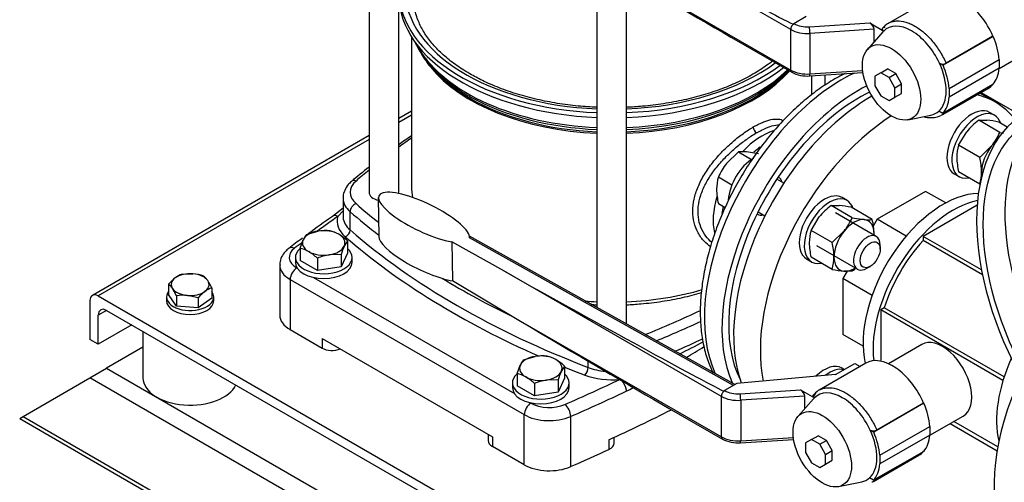
# Model space of a CAD drawing. Units: millimetres. Extents: x 100 to 4113, y 100 to 2870.
# Drawn here: x 2712 to 3129, y 1300 to 1496 of the extents above; entities that cross this region are included whole.
import ezdxf

# ---------------------------------------------------------------- set-up
doc = ezdxf.new("R2010")
doc.units = ezdxf.units.MM
for name, color, linetype in [('11009_BASE_RUNNE', 7, 'Continuous'), ('11017_BASEPLATE', 7, 'Continuous'), ('15SV04R040T_A_DD', 7, 'Continuous'), ('22001_40X35_AV_M', 7, 'Continuous'), ('Default', 7, 'Continuous'), ('DN80_PRESSED_WEL', 7, 'Continuous'), ('HANDLE_50MM', 7, 'Continuous'), ('M10_PLAIN_WASHER', 7, 'Continuous'), ('M10_X_30_LG_HEX_', 7, 'Continuous'), ('M12_PLAIN_WASHER', 7, 'Continuous'), ('M12_X_50_LG_HEX_', 7, 'Continuous'), ('M16_FULL_HEX_NUT', 7, 'Continuous'), ('M16_PLAIN_WASHER', 7, 'Continuous'), ('M16_X_70_LG_HEX_', 7, 'Continuous'), ('ROLLY_DN50', 7, 'Continuous')]:
    doc.layers.add(name, color=color, linetype=linetype)

# ---------------------------------------------------------------- blocks, each defined once
blk = doc.blocks.new('SE3')
at = {"layer": '11009_BASE_RUNNE', "color": 7, "linetype": 'Continuous'}
for p, q in [((2763.84, 1357.15), (2748.48, 1348.28)), ((2741.41, 1344.2), (2748.48, 1348.28)), ((2748.48, 1348.28), (3278.81, 1042.1)), ((2713.13, 1327.87), (2741.41, 1344.2)), ((3278.81, 1033.93), (2741.41, 1344.2)), ((2711.66, 1327.02), (2713.13, 1327.87)), ((2711.66, 1327.02), (3310.63, 981.21)), ((2713.13, 1327.87), (3307.1, 984.94))]:
    blk.add_line(p, q, dxfattribs=at)
at = {"layer": '11017_BASEPLATE', "color": 7, "linetype": 'Continuous'}
for p, q in [((2877.63, 1457.2), (2872.17, 1454.04)), ((2877.63, 1455.51), (2872.17, 1452.35)), ((2859.6, 1446.78), (2742.45, 1379.15)), ((2859.6, 1445.09), (2744.95, 1378.9)), ((2741.41, 1376.86), (2741.41, 1360.53)), ((2744.95, 1378.9), (3139.16, 1151.3)), ((2748.48, 1372.78), (2744.95, 1370.74)), ((2748.48, 1372.78), (3139.16, 1147.22)), ((2744.95, 1358.49), (2744.95, 1370.74)), ((2759.09, 1366.65), (2744.95, 1358.49)), ((2744.95, 1358.49), (2741.41, 1360.53))]:
    blk.add_line(p, q, dxfattribs=at)
for centre in [(2744.95, 1374.82), (2748.48, 1368.69)]:
    blk.add_ellipse(centre, major_axis=(2.5, -4.33), ratio=0.57735, start_param=2.356194, end_param=3.926991, dxfattribs=at)
at = {"layer": '15SV04R040T_A_DD', "color": 7, "linetype": 'Continuous'}
for p, q in [((2859.6, 1662.73), (2859.6, 1422.79)), ((2956.1, 1521.81), (2956.1, 1373.98)), ((2968.67, 1367.07), (2968.67, 1514.36)), ((2872.17, 1422.79), (2872.17, 1505.03)), ((2877.63, 1488.57), (2877.63, 1425.24)), ((2883.72, 1478.7), (2884.77, 1477.35)), ((3047.13, 1464.1), (3047.13, 1472.13)), ((3052.6, 1472.49), (3052.6, 1468.04)), ((3118.88, 1465.11), (3135.75, 1455.37)), ((3033.05, 1429.12), (3032.9, 1429.21)), ((2848.6, 1420.34), (2848.6, 1412.58)), ((2848.6, 1416.11), (2844.08, 1412.58)), ((2848.6, 1415.01), (2846.41, 1412.6)), ((2851.6, 1406.83), (2851.6, 1414.59)), ((3023.9, 1413.62), (3024.05, 1413.53)), ((2821.8, 1392.01), (2821.8, 1370.78)), ((2829.02, 1390.78), (2829.24, 1390.66)), ((2826.19, 1385.88), (2826.19, 1364.65)), ((2826.19, 1385.88), (2925.33, 1328.64)), ((2836.02, 1386.74), (2921.16, 1337.58)), ((2826.19, 1364.65), (2839.7, 1356.85)), ((2839.7, 1360.94), (2911.82, 1319.3)), ((2839.7, 1360.94), (2839.7, 1356.85)), ((2952.43, 1348.62), (2952.43, 1351.29)), ((2927.94, 1333.67), (2928.16, 1333.54)), ((2925.33, 1307.41), (2925.33, 1328.64)), ((2944.99, 1327.86), (2944.99, 1306.63)), ((2910.07, 1320.31), (2910.07, 1317.66)), ((2911.82, 1319.3), (2911.82, 1315.21)), ((2961.21, 1318), (2961.21, 1313.91)), ((2963.47, 1316.62), (2963.47, 1319.04)), ((2925.33, 1307.41), (2911.82, 1315.21))]:
    blk.add_line(p, q, dxfattribs=at)
for centre, radius, start, end in [((3025.43, 1450.61), 3.13, 183.1019, 236.9154), ((3068.94, 1168.48), 337.7, 124.4976, 125.6328), ((3068.94, 1168.48), 337.7, 128.3098, 129.941), ((3205.18, 901.08), 626.12, 125.21742, 126.38162), ((3205.18, 901.08), 626.12, 126.65494, 127.31788), ((2798.56, 1743.4), 434.05, 296.3215, 297.8265), ((2712.3, 1824.67), 549.46, 300.8305, 301.7498), ((2933.79, 1409.8), 79.26, 295.9505, 298.4019)]:
    blk.add_arc(centre, radius, start, end, dxfattribs=at)
for centre, major_axis, ratio, start_param, end_param in [((2962.38, 1508.52), (-90.25, 0), 0.57735, 0.007098, 1.5011), ((2962.38, 1506.48), (-90.25, 0), 0.57735, 0.007098, 1.5011), ((2962.38, 1508.52), (-87.5, 0), 0.57735, 0, 1.498906), ((2962.38, 1499.01), (-86.17, 0), 0.57735, 0.250693, 0.785398), ((2962.38, 1500.03), (-86.5, 0), 0.57735, 0.282074, 0.333183), ((2962.38, 1500.03), (-86.5, 0), 0.57735, 0.333183, 1.498073), ((2962.38, 1496.57), (84.75, 0), 0.57735, 3.459813, 3.577793), ((2962.38, 1497.38), (85.02, 0), 0.57735, 3.562127, 3.901291), ((2962.38, 1508.52), (-87.5, 0), 0.57735, 1.642687, 2.484352), ((2962.38, 1508.52), (90.25, 0), 0.57735, 4.782085, 5.622052), ((2962.38, 1496.57), (84.75, 0), 0.57735, 3.577793, 4.638162), ((2962.38, 1506.48), (90.25, 0), 0.57735, 4.782085, 5.650046), ((2962.38, 1500.03), (-86.5, 0), 0.57735, 1.643519, 2.608469), ((2962.38, 1499.01), (-86.17, 0), 0.57735, 1.643803, 2.624493), ((2962.38, 1497.38), (85.02, 0), 0.57735, 4.786382, 5.794147), ((2962.38, 1496.57), (84.75, 0), 0.57735, 4.786616, 5.807482), ((3059.96, 1403.19), (41.25, 71.45), 0.57735, 0.695896, 2.755832), ((3067.39, 1398.9), (-41.25, -71.45), 0.57735, 3.875885, 5.893692), ((2962.38, 1497.38), (85.02, 0), 0.57735, 3.901291, 3.926991), ((2962.38, 1499.01), (-86.17, 0), 0.57735, 0.785398, 0.810579), ((3067.39, 1398.9), (-39.25, -67.98), 0.57735, 3.850863, 5.924225), ((2962.38, 1497.38), (85.02, 0), 0.57735, 3.926991, 4.638396), ((2962.38, 1499.01), (-86.17, 0), 0.57735, 0.810579, 1.49779), ((3026.02, 1422.79), (14.62, 25.33), 0.57735, 0.554075, 1.184994), ((3151.53, 1313.58), (-357, 0), 0.57735, -0.696285, -0.672064), ((3027.79, 1421.77), (-13.37, -23.17), 0.57735, 4.059579, 4.207313), ((3151.53, 1313.58), (-357, 0), 0.57735, -0.613309, -0.586049), ((2866.6, 1422.79), (15, 0), 0.57735, 2.555544, 3.727641), ((2854.1, 1425.13), (1.97, -2.26), 0.68025, 2.23455, 3.141182), ((3028.55, 1421.33), (-4.5, -7.79), 0.57735, 2.66571, 3.141593), ((2865.88, 1422.79), (-6.28, 0), 0.57735, 0, 1.190555), ((2865.88, 1422.79), (-6.28, 0), 0.57735, 3.00314, 3.141593), ((2962.38, 1425.24), (-84.75, 0), 0.57735, 0, 0.094724), ((2866.6, 1420.34), (18, 0), 0.57735, 3.157281, 3.727641), ((2854.1, 1415.55), (1.97, 2.26), 0.68025, 0.907009, 2.477822), ((3151.53, 1531.99), (-357, 0), 0.57735, 0.586049, 0.632852), ((3026.02, 1422.79), (14.62, 25.33), 0.57735, 1.964876, 2.589176), ((3151.53, 1529.54), (-360, 0), 0.57735, 0.586049, 0.644446), ((3027.79, 1421.77), (-13.37, -23.17), 0.57735, -1.046798, -0.918712), ((3028.55, 1421.33), (-4.5, -7.79), 0.57735, 0, 0.475882), ((3462.66, 1121.7), (-796, 0), 0.57735, -0.68538, -0.667957), ((2846.41, 1409.33), (2.31, -3.27), 0.632114, 2.30092, 3.14121), ((2866.6, 1410.54), (20.5, 0), 0.57735, 2.96686, 3.727641), ((2866.6, 1412.58), (18, 0), 0.57735, 3.141593, 3.185366), ((2866.6, 1412.58), (18, 0), 0.57735, 3.185366, 3.727641), ((2849.52, 1406.03), (-1.64, -1.89), 0.68025, 0.907026, 2.477822), ((3151.53, 1521.79), (-360, 0), 0.57735, 0.586049, 0.984748), ((3462.66, 1121.7), (-796, 0), 0.57735, -0.654568, -0.648024), ((3151.53, 1519.75), (-362.5, 0), 0.57735, 0.586049, 0.919077), ((2836.8, 1395.27), (11, 0), 0.57735, 2.493569, 3.926991), ((2828.03, 1395.84), (2.43, -3.18), 0.650975, 2.277392, 3.141192), ((2836.8, 1392.01), (15, 0), 0.57735, 3.149989, 3.926991), ((2829.02, 1387.52), (2, 3.46), 0.57735, 0.785398, 2.356194), ((3151.53, 1529.54), (-360, 0), 0.57735, 0.759926, 0.875345), ((2962.38, 1425.24), (-84.75, 0), 0.57735, 1.645024, 2.040378), ((2962.38, 1425.24), (-84.75, 0), 0.57735, 1.438018, 1.496569), ((2773.23, 1531.99), (357, 0), 0.57735, -0.964975, -0.882424), ((2836.8, 1370.78), (15, 0), 0.57735, 3.141593, 3.926991), ((2773.23, 1529.54), (360, 0), 0.57735, -0.954702, -0.888646), ((2962.38, 1367.07), (-6.29, 0), 0.57735, 3.108527, 3.141593), ((2773.23, 1521.79), (360, 0), 0.57735, -0.92749, -0.88595), ((2843.94, 1359.3), (-6, 0), 0.57735, 0.785398, 2.188746), ((3151.53, 1519.75), (-362.5, 0), 0.57735, 0.955737, 0.984748), ((2951.04, 1347.42), (-0.89, -2.33), 0.451582, 0.703758, 2.274554), ((2962.38, 1357.28), (-18, 0), 0.57735, 0.984748, 1.422951), ((2462.1, 1699.38), (796, 0), 0.57735, -0.922773, -0.885416), ((2962.38, 1355.24), (-20.5, 0), 0.57735, 0.984748, 1.745529), ((2462.1, 1696.11), (800, 0), 0.57735, -0.922773, -0.885416), ((2928.16, 1330.28), (2, 3.46), 0.57735, 0.785387, 2.356194), ((2935.94, 1338.03), (-11, 0), 0.57735, 0.785398, 2.21882), ((2942.58, 1329.7), (-1.6, 3.67), 0.492847, 3.986858, 5.55766), ((2462.1, 1678.96), (800, 0), 0.57735, -0.897091, -0.854001), ((2935.94, 1334.77), (-15, 0), 0.57735, 0.785398, 2.21882), ((2916.07, 1317.66), (6, 0), 0.57735, 3.141593, 3.926991), ((2462.1, 1674.88), (800, 0), 0.57735, -0.922773, -0.897091), ((2957.47, 1316.62), (-6, 0), 0.57735, 2.244501, 3.141593), ((2935.94, 1313.54), (15, 0), 0.57735, 3.926991, 5.360413)]:
    blk.add_ellipse(centre, major_axis=major_axis, ratio=ratio, start_param=start_param, end_param=end_param, dxfattribs=at)
for points, knots in [([(2902.26, 1472.97), (2901.07, 1473.68), (2898.14, 1475.44), (2893.35, 1478.88), (2888.65, 1483.13), (2884.76, 1487.63), (2881.75, 1492.31), (2879.7, 1497.07), (2878.63, 1501.02), (2878.58, 1503.13), (2878.56, 1503.8)], [0, 0, 0, 0, 0.075451, 0.219294, 0.363106, 0.507054, 0.651529, 0.797128, 0.944558, 1, 1, 1, 1]), ([(3030.51, 1478.33), (3029.96, 1477.9), (3027.6, 1476.13), (3023.04, 1473.15), (3016.41, 1469.66), (3009.14, 1466.58), (3001.32, 1463.96), (2993.03, 1461.83), (2984.37, 1460.21), (2976.21, 1459.22), (2970.94, 1458.87), (2968.67, 1458.78)], [0.2770545, 0.2770545, 0.2770545, 0.2770545, 0.2910499, 0.3358195, 0.3805644, 0.4253212, 0.4701158, 0.5149553, 0.5598365, 0.6047513, 0.6383215, 0.6383215, 0.6383215, 0.6383215]), ([(2956.09, 1458.78), (2953.45, 1458.89), (2947.81, 1459.28), (2939.3, 1460.38), (2930.68, 1462.06), (2922.43, 1464.27), (2914.71, 1466.93), (2907.82, 1469.92), (2904.17, 1471.91), (2902.26, 1472.97)], [0.7004382, 0.7004382, 0.7004382, 0.7004382, 0.739587, 0.7845188, 0.8294213, 0.8742827, 0.9190917, 0.9638398, 1, 1, 1, 1]), ([(3061.23, 1473.13), (3059.77, 1472.41), (3056.12, 1470.45), (3050.31, 1466.71), (3043.9, 1461.74), (3037.69, 1456.06), (3031.76, 1449.77), (3026.16, 1442.93), (3020.96, 1435.63), (3016.22, 1427.96), (3011.99, 1419.99), (3008.32, 1411.83), (3005.26, 1403.56), (3002.84, 1395.28), (3001.1, 1387.08), (3000.06, 1379.04), (2999.75, 1371.27), (3000.18, 1363.85), (3001.38, 1356.86), (3003.14, 1351.06), (3004.61, 1347.7), (3005.28, 1346.37)], [0.2283781, 0.2283781, 0.2283781, 0.2283781, 0.2519493, 0.2875518, 0.3231522, 0.3587065, 0.3942049, 0.4296533, 0.4650651, 0.5004571, 0.5358477, 0.5712527, 0.6066885, 0.6421749, 0.6777307, 0.7133716, 0.7491058, 0.7849251, 0.8207792, 0.8565388, 0.8814042, 0.8814042, 0.8814042, 0.8814042]), ([(3022.31, 1450.45), (3022.65, 1450.64), (3023.33, 1451.02), (3024.32, 1451.54), (3025.29, 1452), (3026.56, 1452.57), (3028.1, 1453.14), (3030.45, 1453.77), (3032.88, 1453.94), (3034.46, 1453.51), (3035.1, 1453.2)], [0, 0, 0, 0, 0.0147934, 0.0295445, 0.0442876, 0.0590576, 0.0893737, 0.1197818, 0.1822155, 0.2345153, 0.2345153, 0.2345153, 0.2345153]), ([(3023.72, 1448), (3024.45, 1448.42), (3026.46, 1449.5), (3029.52, 1450.78), (3031.9, 1451.3), (3033.1, 1451.35), (3033.37, 1451.35)], [0, 0, 0, 0, 0.0333379, 0.0930743, 0.1542649, 0.1723066, 0.1723066, 0.1723066, 0.1723066]), ([(3004.22, 1399.76), (3003.29, 1400.4), (3001.26, 1402.12), (2998.77, 1405.53), (2997.08, 1409.92), (2996.51, 1414.74), (2997.08, 1419.85), (2998.77, 1425.13), (3001.5, 1430.41), (3005.08, 1435.51), (3008.57, 1439.45), (3011.51, 1442.32), (3013.72, 1444.3), (3015.94, 1446.12), (3018.11, 1447.75), (3020.25, 1449.22), (3021.62, 1450.04), (3022.31, 1450.45)], [0.2625602, 0.2625602, 0.2625602, 0.2625602, 0.3109906, 0.3753208, 0.4383103, 0.5000214, 0.56173, 0.6247168, 0.6890641, 0.7539446, 0.8182162, 0.8495079, 0.8805838, 0.9109111, 0.9411461, 0.9705522, 1, 1, 1, 1]), ([(3004.78, 1401.56), (3003.85, 1402.34), (3002.02, 1404.27), (2999.99, 1407.87), (2998.89, 1412.15), (2998.87, 1416.76), (2999.93, 1421.58), (3002.04, 1426.48), (3005.07, 1431.31), (3008.8, 1435.88), (3012.93, 1440.03), (3017.2, 1443.64), (3020.82, 1446.24), (3022.95, 1447.55), (3023.72, 1448)], [0.290836, 0.290836, 0.290836, 0.290836, 0.3449014, 0.4076302, 0.4687504, 0.5291354, 0.5902084, 0.6528833, 0.7167365, 0.7808598, 0.8440056, 0.9050949, 0.964733, 1, 1, 1, 1]), ([(2852.14, 1427.39), (2851.63, 1426.92), (2850.52, 1425.86), (2849.2, 1423.71), (2848.52, 1421.56), (2848.67, 1420.45), (2848.71, 1420.12)], [0, 0, 0, 0, 0.216798, 0.561306, 0.891032, 1, 1, 1, 1]), ([(2825.6, 1399.02), (2825.05, 1398.57), (2823.91, 1397.6), (2822.51, 1395.55), (2821.75, 1393.41), (2821.87, 1392.27), (2821.92, 1391.9)], [0, 0, 0, 0, 0.225247, 0.559128, 0.876746, 1, 1, 1, 1]), ([(2968.67, 1375.18), (2970.7, 1375.26), (2975.75, 1375.59), (2983.72, 1376.54), (2992.31, 1378.14), (2997.76, 1379.54), (3000.35, 1380.31)], [0.4137957, 0.4137957, 0.4137957, 0.4137957, 0.4488029, 0.5013731, 0.5539679, 0.6039361, 0.6039361, 0.6039361, 0.6039361])]:
    blk.add_open_spline(points, degree=3, knots=knots, dxfattribs=at)
blk.add_open_spline([(2953.6, 1375.31), (2954.43, 1375.25), (2955.26, 1375.21), (2956.1, 1375.17)], degree=3, dxfattribs=at)
blk.add_rational_spline([(2965.95, 1343.59), (2967.43, 1342.54), (2968.48, 1340.44), (2968.48, 1338.53)], [1.17157570142, 0.942809583774, 0.942808099537, 1.17157124871], degree=3, dxfattribs=at)
at = {"layer": '22001_40X35_AV_M', "color": 7, "linetype": 'Continuous'}
blk.add_line((2763.84, 1363.91), (2763.84, 1344.2), dxfattribs=at)
blk.add_ellipse((2783.84, 1344.2), major_axis=(-20, 0), ratio=0.57735, start_param=0, end_param=2.879793, dxfattribs=at)
at = {"layer": 'DN80_PRESSED_WEL', "color": 7, "linetype": 'Continuous'}
for centre, major_axis, start_param, end_param in [((3187.6, 1369.92), (50, -86.6), 2.456362, 8.539212), ((3196.44, 1375.02), (47.79, -82.78), 3.210607, 6.214171)]:
    blk.add_ellipse(centre, major_axis=major_axis, ratio=0.57735, start_param=start_param, end_param=end_param, dxfattribs=at)
blk.add_ellipse((3187.6, 1369.92), major_axis=(48, -83.14), ratio=0.57735, dxfattribs=at)
at = {"layer": 'HANDLE_50MM', "color": 7, "linetype": 'Continuous'}
for p, q in [((3038.17, 1491.72), (2945.98, 1544.84)), ((2953.12, 1523.58), (3038.17, 1474.58)), ((3099.33, 1505.79), (3079.5, 1494.34)), ((3044.7, 1497.21), (3039.54, 1494.2)), ((3039.54, 1494.2), (3039.58, 1494.17)), ((3046.12, 1492.85), (3071.64, 1494.49)), ((3071.64, 1494.49), (3077.56, 1491.07)), ((3038.17, 1474.58), (3038.17, 1491.72)), ((3073.45, 1491.81), (3046.34, 1490.07)), ((3046.34, 1490.07), (3046.34, 1472.93)), ((3077.24, 1490.73), (3070.64, 1483.27)), ((3073.45, 1486.45), (3073.45, 1491.81)), ((3123.9, 1488.81), (3102.69, 1476.57)), ((3123.8, 1488.87), (3103.98, 1477.43)), ((3123.8, 1488.87), (3123.9, 1488.81)), ((3016.11, 1486.61), (3038.59, 1473.66)), ((3101.18, 1477.44), (3102.69, 1476.57)), ((3105.27, 1466.77), (3126.49, 1479.02)), ((3126.49, 1479.02), (3126.49, 1475.34)), ((3046.25, 1472.08), (3068.76, 1473.52)), ((3046.34, 1472.93), (3068.64, 1474.36)), ((3076.29, 1473.44), (3073.81, 1472)), ((3073.81, 1472), (3073.81, 1467.94)), ((3076.29, 1473.44), (3079.12, 1475.07)), ((3079.81, 1471.41), (3076.29, 1473.44)), ((3082.63, 1473.04), (3079.12, 1475.07)), ((3079.81, 1471.41), (3082.63, 1473.04)), ((3085.12, 1468.73), (3082.63, 1473.04)), ((3126.49, 1475.34), (3105.27, 1463.09)), ((3073.81, 1467.94), (3076.29, 1463.64)), ((3082.29, 1467.1), (3079.81, 1471.41)), ((3082.29, 1467.1), (3085.12, 1468.73)), ((3085.12, 1464.68), (3085.12, 1468.73)), ((3123.83, 1468.44), (3102.62, 1456.19)), ((3076.29, 1463.64), (3079.81, 1461.61)), ((3082.29, 1463.04), (3082.29, 1467.1)), ((3082.29, 1463.04), (3085.12, 1464.68)), ((3102.6, 1455.72), (3121.83, 1466.82)), ((3105.27, 1466.77), (3105.27, 1463.09)), ((3079.81, 1461.61), (3082.29, 1463.04)), ((3087.82, 1453.51), (3097.58, 1455.5)), ((3102.62, 1456.19), (3100.92, 1457.18)), ((2863.53, 1420.54), (2863.74, 1404.1)), ((2894.67, 1401.78), (2894.88, 1385.42)), ((2916.63, 1389.5), (2894.67, 1401.78)), ((3014.46, 1341.35), (2902.1, 1404.17)), ((3013.89, 1341.01), (2902.13, 1403.49)), ((3008.83, 1336.39), (2916.63, 1389.5)), ((2894.88, 1385.42), (2923.77, 1368.24)), ((2923.77, 1368.24), (3008.83, 1319.24)), ((3069.98, 1350.45), (3050.16, 1339)), ((3057.17, 1345.65), (3065.32, 1350.35)), ((3065.32, 1350.35), (3067.57, 1349.06)), ((3057.17, 1345.65), (3015.36, 1341.88)), ((3015.36, 1341.88), (3010.2, 1338.86)), ((3010.2, 1338.86), (3010.24, 1338.84)), ((3016.77, 1337.51), (3042.3, 1339.15)), ((3042.3, 1339.15), (3048.22, 1335.73)), ((3008.83, 1319.24), (3008.83, 1336.39)), ((3044.11, 1336.47), (3016.99, 1334.73)), ((3016.99, 1334.73), (3016.99, 1317.59)), ((3047.89, 1335.39), (3041.29, 1327.94)), ((3044.11, 1331.12), (3044.11, 1336.47)), ((2986.76, 1331.27), (3009.24, 1318.32)), ((3094.56, 1333.48), (3073.34, 1321.23)), ((3094.46, 1333.53), (3074.64, 1322.09)), ((3094.46, 1333.53), (3094.56, 1333.48)), ((3071.84, 1322.1), (3073.34, 1321.23)), ((3075.93, 1311.43), (3097.14, 1323.68)), ((3097.14, 1323.68), (3097.14, 1320)), ((3016.9, 1316.74), (3039.41, 1318.18)), ((3016.99, 1317.59), (3039.3, 1319.02)), ((3046.95, 1318.1), (3044.46, 1316.66)), ((3046.95, 1318.1), (3049.77, 1319.73)), ((3050.46, 1316.07), (3046.95, 1318.1)), ((3053.29, 1317.7), (3049.77, 1319.73)), ((3050.46, 1316.07), (3053.29, 1317.7)), ((3055.77, 1313.4), (3053.29, 1317.7)), ((3097.14, 1320), (3075.93, 1307.75)), ((3044.46, 1316.66), (3044.46, 1312.6)), ((3052.95, 1311.76), (3050.46, 1316.07)), ((3044.46, 1312.6), (3046.95, 1308.3)), ((3052.95, 1311.76), (3055.77, 1313.4)), ((3052.95, 1307.7), (3052.95, 1311.76)), ((3052.95, 1307.7), (3055.77, 1309.34)), ((3055.77, 1309.34), (3055.77, 1313.4)), ((3073.25, 1300.38), (3092.48, 1311.48)), ((3094.49, 1313.1), (3073.27, 1300.86)), ((3075.93, 1311.43), (3075.93, 1307.75)), ((3046.95, 1308.3), (3050.46, 1306.27)), ((3050.46, 1306.27), (3052.95, 1307.7)), ((3073.27, 1300.86), (3071.57, 1301.84)), ((3058.47, 1298.17), (3068.23, 1300.16))]:
    blk.add_line(p, q, dxfattribs=at)
for centre, radius, start, end in [((3102.59, 1480.52), 3.4, 245.4279, 294.1344), ((3045.11, 1485.88), 13.85, 241.915, 274.7213), ((3073.25, 1325.19), 3.4, 245.4279, 294.1344), ((3015.76, 1330.54), 13.85, 241.915, 274.7213)]:
    blk.add_arc(centre, radius, start, end, dxfattribs=at)
for centre, major_axis, ratio, start_param, end_param in [((2947.39, 1545.66), (-95.6, 53.43), 0.012809, 1.563177, 2.865064), ((2954.53, 1524.4), (88.46, -52.58), 0.013842, 4.704647, 5.490577), ((3110.58, 1486.3), (11.25, -19.49), 0.57735, 1.374429, 3.141593), ((3039.58, 1492.54), (1, 1.73), 0.576735, 0.784866, 2.355663), ((3039.54, 1492.56), (0.99, 1.74), 0.573734, 0.782309, 1.051219), ((3045.24, 1497.44), (-8, 0), 0.57735, 0.786463, 1.681489), ((3046.12, 1491.22), (-0.13, 2), 0.090196, 4.094012, 5.664809), ((3071.64, 1492.86), (-1.54, 1.75), 0.544777, 3.695288, 5.266084), ((3089.37, 1474.25), (10.36, -17.94), 0.57735, 1.418388, 3.294001), ((3045.24, 1495.81), (10, 0), 0.57735, 3.928056, 4.823082), ((3089.37, 1474.25), (-10.36, 17.94), 0.57735, 0.152408, 0.190621), ((3110.75, 1486.26), (11.18, -19.37), 0.57735, 0.886318, 1.37451), ((3089.37, 1474.25), (10.36, -17.94), 0.57735, 0.122665, 1.418388), ((3089.54, 1474.01), (11.18, -19.37), 0.57735, 0.886318, 1.37451), ((3045.24, 1478.66), (-10, 0), 0.57735, 0.786463, 1.681489), ((3039.58, 1475.39), (1, 1.73), 0.576735, 2.355663, 3.141418), ((3046.12, 1474.07), (-0.13, 2), 0.090196, 3.141593, 4.094012), ((3110.75, 1486.26), (11.18, -19.37), 0.57735, 0.188381, 0.684479), ((3110.58, 1486.3), (-11.25, 19.49), 0.57735, 3.141593, 3.33796), ((3089.54, 1474.01), (11.18, -19.37), 0.57735, 0.188381, 0.684479), ((3089.37, 1474.25), (-10.36, 17.94), 0.57735, 2.950972, 3.264257), ((2882.84, 1412.14), (19.13, -9.24), 0.281221, 0.10073, 5.507231), ((2883.05, 1395.7), (19.13, -9.24), 0.281221, 3.278996, 5.518854), ((2918.05, 1390.32), (-95.6, 53.43), 0.012809, 1.563177, 2.865064), ((2925.18, 1369.06), (88.46, -52.58), 0.013842, 4.704647, 5.490577), ((3081.23, 1330.96), (11.25, -19.49), 0.57735, 1.374429, 3.141593), ((3010.24, 1337.2), (1, 1.73), 0.576735, 0.784866, 2.355663), ((3010.2, 1337.23), (0.99, 1.74), 0.573734, 0.782309, 1.051219), ((3015.89, 1342.11), (-8, 0), 0.57735, 0.786463, 1.681489), ((3042.3, 1337.52), (-1.54, 1.75), 0.544777, 3.695288, 5.266084), ((3060.03, 1318.91), (10.36, -17.94), 0.57735, 1.418388, 3.294001), ((3015.89, 1340.47), (10, 0), 0.57735, 3.928056, 4.823082), ((3016.77, 1335.88), (-0.13, 2), 0.090196, 4.094012, 5.664809), ((3060.03, 1318.91), (-10.36, 17.94), 0.57735, 0.152408, 0.190621), ((3081.41, 1330.92), (11.18, -19.37), 0.57735, 0.886318, 1.37451), ((3060.03, 1318.91), (10.36, -17.94), 0.57735, 0.122665, 1.418388), ((3015.89, 1323.33), (-10, 0), 0.57735, 0.786463, 1.681489), ((3010.24, 1320.06), (1, 1.73), 0.576735, 2.355663, 3.141418), ((3060.19, 1318.67), (11.18, -19.37), 0.57735, 0.886318, 1.37451), ((3081.41, 1330.92), (11.18, -19.37), 0.57735, 0.188381, 0.684479), ((3016.77, 1318.74), (-0.13, 2), 0.090196, 3.141593, 4.094012), ((3081.23, 1330.96), (-11.25, 19.49), 0.57735, 3.141593, 3.33796), ((3060.19, 1318.67), (11.18, -19.37), 0.57735, 0.188381, 0.684479), ((3060.03, 1318.91), (-10.36, 17.94), 0.57735, 2.950972, 3.264257)]:
    blk.add_ellipse(centre, major_axis=major_axis, ratio=ratio, start_param=start_param, end_param=end_param, dxfattribs=at)
for centre in [(3080.89, 1469.35), (3051.54, 1314.01)]:
    blk.add_ellipse(centre, major_axis=(8.75, -15.16), ratio=0.57735, dxfattribs=at)
for points in [[(3079.54, 1494.29), (3079.21, 1494.28), (3078.45, 1493.65), (3077.25, 1492.41)], [(3050.2, 1338.95), (3049.87, 1338.94), (3049.11, 1338.31), (3047.91, 1337.07)]]:
    blk.add_open_spline(points, degree=3, dxfattribs=at)
for points, knots in [([(3079.5, 1494.34), (3079.69, 1494.45), (3079.88, 1494.55), (3080.55, 1494.86), (3081.06, 1495.04), (3081.85, 1495.22), (3082.12, 1495.27), (3082.68, 1495.35), (3082.96, 1495.37), (3084.4, 1495.43), (3085.61, 1495.27), (3087.5, 1494.72), (3088.15, 1494.49), (3089.44, 1493.92), (3090.1, 1493.59), (3092.06, 1492.45), (3093.35, 1491.53), (3094.92, 1490.16), (3095.24, 1489.88), (3095.86, 1489.29), (3096.17, 1488.99), (3097.08, 1488.05), (3097.67, 1487.4), (3098.82, 1486.04), (3099.37, 1485.33), (3100.43, 1483.85), (3100.95, 1483.08), (3102.4, 1480.73), (3103.25, 1479.11), (3103.98, 1477.43)], [0.0995655, 0.0995655, 0.0995655, 0.0995655, 0.125, 0.125, 0.1875, 0.1875, 0.21875, 0.21875, 0.25, 0.25, 0.375, 0.375, 0.4375, 0.4375, 0.5, 0.5, 0.625, 0.625, 0.65625, 0.65625, 0.6875, 0.6875, 0.75, 0.75, 0.8125, 0.8125, 0.875, 0.875, 1, 1, 1, 1]), ([(3077.56, 1491.07), (3077.41, 1491.19), (3077.28, 1491.32), (3077.14, 1491.53), (3077.1, 1491.6), (3077.05, 1491.74), (3077.03, 1491.82), (3077.01, 1491.96), (3077.02, 1492.04), (3077.05, 1492.19), (3077.08, 1492.26), (3077.16, 1492.4), (3077.22, 1492.46), (3077.36, 1492.59), (3077.44, 1492.65), (3077.53, 1492.7)], [0, 0, 0, 0, 0.25, 0.25, 0.375, 0.375, 0.5, 0.5, 0.625, 0.625, 0.75, 0.75, 0.875, 0.875, 1, 1, 1, 1]), ([(3094.7, 1454.74), (3095.1, 1454.65), (3096.57, 1454.38), (3099.04, 1454.34), (3100.76, 1454.94), (3101.73, 1455.29)], [0.7166196, 0.7166196, 0.7166196, 0.7166196, 0.7628037, 0.8863932, 1, 1, 1, 1]), ([(3102.6, 1455.71), (3102.42, 1455.61), (3102.23, 1455.51), (3102, 1455.4), (3101.95, 1455.38), (3101.91, 1455.36)], [0.10008038, 0.10008038, 0.10008038, 0.10008038, 0.125, 0.125, 0.13064698, 0.13064698, 0.13064698, 0.13064698]), ([(3104.57, 1457.35), (3104.21, 1456.93), (3103.81, 1456.56), (3103.14, 1456.05), (3102.87, 1455.87), (3102.6, 1455.71)], [0, 0, 0, 0, 0.0625, 0.0625, 0.1000804, 0.1000804, 0.1000804, 0.1000804]), ([(3050.16, 1339), (3050.34, 1339.11), (3050.53, 1339.21), (3051.21, 1339.52), (3051.71, 1339.7), (3052.51, 1339.89), (3052.78, 1339.94), (3053.33, 1340.01), (3053.62, 1340.03), (3055.06, 1340.09), (3056.26, 1339.93), (3058.16, 1339.38), (3058.8, 1339.15), (3060.1, 1338.58), (3060.75, 1338.25), (3062.72, 1337.11), (3064, 1336.19), (3065.58, 1334.82), (3065.89, 1334.54), (3066.51, 1333.95), (3066.82, 1333.65), (3067.74, 1332.71), (3068.33, 1332.06), (3069.47, 1330.7), (3070.02, 1329.99), (3071.09, 1328.51), (3071.61, 1327.74), (3073.06, 1325.39), (3073.91, 1323.77), (3074.64, 1322.09)], [0.0995655, 0.0995655, 0.0995655, 0.0995655, 0.125, 0.125, 0.1875, 0.1875, 0.21875, 0.21875, 0.25, 0.25, 0.375, 0.375, 0.4375, 0.4375, 0.5, 0.5, 0.625, 0.625, 0.65625, 0.65625, 0.6875, 0.6875, 0.75, 0.75, 0.8125, 0.8125, 0.875, 0.875, 1, 1, 1, 1]), ([(3048.22, 1335.73), (3048.06, 1335.85), (3047.94, 1335.98), (3047.8, 1336.19), (3047.76, 1336.26), (3047.7, 1336.4), (3047.68, 1336.48), (3047.67, 1336.62), (3047.67, 1336.7), (3047.71, 1336.85), (3047.74, 1336.92), (3047.82, 1337.06), (3047.88, 1337.13), (3048.01, 1337.25), (3048.09, 1337.31), (3048.18, 1337.36)], [0, 0, 0, 0, 0.25, 0.25, 0.375, 0.375, 0.5, 0.5, 0.625, 0.625, 0.75, 0.75, 0.875, 0.875, 1, 1, 1, 1]), ([(3075.22, 1302.01), (3074.86, 1301.59), (3074.47, 1301.22), (3073.79, 1300.71), (3073.53, 1300.53), (3073.25, 1300.38)], [0, 0, 0, 0, 0.0625, 0.0625, 0.1000804, 0.1000804, 0.1000804, 0.1000804]), ([(3073.25, 1300.38), (3073.07, 1300.27), (3072.88, 1300.17), (3072.65, 1300.06), (3072.61, 1300.04), (3072.56, 1300.02)], [0.10008038, 0.10008038, 0.10008038, 0.10008038, 0.125, 0.125, 0.13064698, 0.13064698, 0.13064698, 0.13064698])]:
    blk.add_open_spline(points, degree=3, knots=knots, dxfattribs=at)
at = {"layer": 'M10_PLAIN_WASHER', "color": 7, "linetype": 'Continuous'}
for p, q in [((2773.84, 1378.49), (2773.84, 1376.86)), ((2793.84, 1376.86), (2793.84, 1378.49))]:
    blk.add_line(p, q, dxfattribs=at)
for centre, start_param, end_param in [((2783.84, 1378.49), 2.72328, 6.283185), ((2783.84, 1378.49), 0, 0.418312), ((2783.84, 1376.86), 3.141593, 6.283185)]:
    blk.add_ellipse(centre, major_axis=(10, 0), ratio=0.57735, start_param=start_param, end_param=end_param, dxfattribs=at)
at = {"layer": 'M10_X_30_LG_HEX_', "color": 7, "linetype": 'Continuous'}
for p, q in [((2780.44, 1388.09), (2785.01, 1388.29)), ((2789.58, 1387.31), (2791.28, 1385.42)), ((2774.7, 1383.92), (2774.7, 1379.58)), ((2778.1, 1378.96), (2776.4, 1382.02)), ((2792.97, 1382.35), (2792.97, 1378.02)), ((2778.1, 1374.62), (2774.7, 1379.58)), ((2778.1, 1378.96), (2778.1, 1374.62)), ((2787.23, 1378.17), (2782.66, 1379.15)), ((2787.23, 1378.17), (2787.23, 1373.84)), ((2792.97, 1378.02), (2787.23, 1373.84)), ((2787.23, 1373.84), (2778.1, 1374.62))]:
    blk.add_line(p, q, dxfattribs=at)
for centre, radius, start, end in [((2789.1, 1371.32), 19.13, 127.0645, 138.8314), ((2783.97, 1377.87), 10.81, 109.0526, 126.2921), ((2783.14, 1368.32), 20.05, 71.2708, 84.6504), ((2772.77, 1373.15), 22.2, 24.4739, 33.5224), ((2768.95, 1377.06), 8.94, 33.6535, 50.021), ((2801.63, 1365.58), 19.13, 127.0645, 138.8314), ((2796.51, 1372.13), 10.81, 109.0526, 126.2921), ((2781.17, 1360.34), 18.87, 85.4522, 99.3705)]:
    blk.add_arc(centre, radius, start, end, dxfattribs=at)
for major_axis, start_param, end_param in [((8, 0), 1.423636, 2.470833), ((8, 0), 2.470833, 3.518031), ((8, 0), 0.376438, 1.423636), ((-8, 0), 2.470833, 3.518031), ((-8, 0), 0.376438, 1.423636), ((-8, 0), 1.423636, 2.470833)]:
    blk.add_ellipse((2783.84, 1383.72), major_axis=major_axis, ratio=0.57735, start_param=start_param, end_param=end_param, dxfattribs=at)
at = {"layer": 'M12_PLAIN_WASHER', "color": 7, "linetype": 'Continuous'}
for p, q in [((2828.41, 1395.23), (2828.41, 1393.19)), ((2852.41, 1393.19), (2852.41, 1395.23)), ((2920.33, 1342.16), (2920.33, 1340.12)), ((2944.33, 1340.12), (2944.33, 1342.16))]:
    blk.add_line(p, q, dxfattribs=at)
for centre, start_param, end_param in [((2840.41, 1395.23), 2.561691, 6.283185), ((2840.41, 1395.23), 0, 0.579902), ((2840.41, 1393.19), 3.141593, 6.283185), ((2932.33, 1342.16), 2.561691, 6.283185), ((2932.33, 1342.16), 0, 0.579902), ((2932.33, 1340.12), 3.141593, 6.283185)]:
    blk.add_ellipse(centre, major_axis=(12, 0), ratio=0.57735, start_param=start_param, end_param=end_param, dxfattribs=at)
at = {"layer": 'M12_X_50_LG_HEX_', "color": 7, "linetype": 'Continuous'}
for p, q in [((2833.06, 1404.94), (2838.08, 1406.37)), ((2830.37, 1399.14), (2831.71, 1402.7)), ((2850.44, 1402.25), (2849.1, 1400.01)), ((2850.44, 1402.25), (2850.44, 1397.09)), ((2830.37, 1399.14), (2830.37, 1393.98)), ((2850.44, 1397.09), (2847.75, 1391.29)), ((2837.72, 1389.74), (2830.37, 1393.98)), ((2837.72, 1394.9), (2837.72, 1389.74)), ((2847.75, 1396.45), (2842.74, 1396.33)), ((2847.75, 1396.45), (2847.75, 1391.29)), ((2847.75, 1391.29), (2837.72, 1389.74)), ((2924.98, 1351.87), (2930, 1353.3)), ((2922.29, 1346.07), (2923.64, 1349.63)), ((2942.37, 1349.18), (2941.02, 1346.94)), ((2942.37, 1349.18), (2942.37, 1344.02)), ((2922.29, 1346.07), (2922.29, 1340.91)), ((2939.68, 1343.38), (2934.66, 1343.26)), ((2942.37, 1344.02), (2939.68, 1338.22)), ((2939.68, 1343.38), (2939.68, 1338.22)), ((2929.64, 1336.67), (2922.29, 1340.91)), ((2929.64, 1341.83), (2929.64, 1336.67)), ((2939.68, 1338.22), (2929.64, 1336.67))]:
    blk.add_line(p, q, dxfattribs=at)
for centre, radius, start, end in [((2841.07, 1386.36), 20.24, 84.2449, 98.497), ((2839.93, 1393.21), 13.65, 59.9335, 76.5904), ((2841.65, 1398.26), 10.88, 142.1357, 155.9368), ((2835.71, 1386.58), 21.51, 46.7651, 59.0576), ((2827.2, 1385.86), 13.65, 59.9335, 76.5904), ((2822.98, 1379.23), 21.51, 46.7651, 59.0576), ((2878.01, 1387.04), 31.69, 155.8362, 162.7109), ((2846.39, 1374.03), 22.6, 99.3005, 112.5642), ((2933.57, 1345.19), 10.88, 142.1357, 155.9368), ((2932.99, 1333.29), 20.24, 84.2449, 98.497), ((2931.85, 1340.14), 13.65, 59.9335, 76.5904), ((2927.63, 1333.51), 21.51, 46.7651, 59.0576), ((2969.94, 1333.96), 31.69, 155.8362, 162.7109), ((2919.12, 1332.79), 13.65, 59.9335, 76.5904), ((2914.91, 1326.16), 21.51, 46.7651, 59.0576), ((2938.31, 1320.96), 22.6, 99.3005, 112.5642)]:
    blk.add_arc(centre, radius, start, end, dxfattribs=at)
for centre, major_axis, start_param, end_param in [((2840.41, 1401.35), (-9, 0), 4.974188, 6.021386), ((2840.41, 1401.35), (9, 0), 0.785398, 1.832596), ((2840.41, 1401.35), (9, 0), 2.879793, 3.926991), ((2840.41, 1401.35), (-9, 0), 2.879793, 3.926991), ((2840.41, 1401.35), (-9, 0), 0.785398, 1.832596), ((2840.41, 1401.35), (9, 0), 4.974188, 6.021386), ((2932.33, 1348.28), (-9, 0), 4.974188, 6.021386), ((2932.33, 1348.28), (9, 0), 0.785398, 1.832596), ((2932.33, 1348.28), (-9, 0), 2.879793, 3.926991), ((2932.33, 1348.28), (9, 0), 2.879793, 3.926991), ((2932.33, 1348.28), (9, 0), 4.974188, 6.021386), ((2932.33, 1348.28), (-9, 0), 0.785398, 1.832596)]:
    blk.add_ellipse(centre, major_axis=major_axis, ratio=0.57735, start_param=start_param, end_param=end_param, dxfattribs=at)
at = {"layer": 'M16_FULL_HEX_NUT', "color": 7, "linetype": 'Continuous'}
for p, q in [((3117.78, 1453.29), (3121.26, 1453.35)), ((3126.73, 1448.13), (3117.78, 1453.29)), ((3129.9, 1450.44), (3126.26, 1452.53)), ((3109.29, 1442.74), (3112.78, 1448.45)), ((3126.73, 1448.13), (3128.26, 1447.88)), ((3118.24, 1437.57), (3109.29, 1442.74)), ((3118.24, 1437.57), (3123.24, 1442.41)), ((3118.24, 1426.26), (3109.29, 1431.42)), ((3055.28, 1417.21), (3058.76, 1417.27)), ((3064.23, 1412.04), (3055.28, 1417.21)), ((3072.71, 1411.28), (3063.76, 1416.45)), ((3046.79, 1406.65), (3050.28, 1412.37)), ((3064.23, 1412.04), (3069.23, 1411.22)), ((3055.74, 1401.49), (3046.79, 1406.65)), ((3055.74, 1401.49), (3060.74, 1406.33)), ((3055.74, 1390.17), (3046.79, 1395.34)), ((3064.23, 1389.41), (3060.74, 1389.36)), ((3047.83, 1336.18), (3048.94, 1338.01))]:
    blk.add_line(p, q, dxfattribs=at)
for centre, radius, start, end in [((3102.87, 1482.43), 26.98, 157.2683, 158.497), ((3136.1, 1429.37), 30.13, 127.4358, 140.6995), ((3116.97, 1411.32), 42.25, 77.2891, 84.1638), ((3102.13, 1459.2), 26.98, 321.503, 335.7551), ((3126.74, 1437.54), 18.2, 163.4086, 180.0675), ((3136.57, 1437.91), 28.04, 180.8005, 193.3768), ((3090.33, 1431), 28.68, 0.9424, 13.2349), ((3100.81, 1431.45), 18.19, 343.4027, 0.0734), ((3073.6, 1393.28), 30.13, 127.4358, 140.6995), ((3054.47, 1375.23), 42.25, 77.2891, 84.1638), ((3039.63, 1423.12), 26.98, 321.503, 335.7551), ((3070.73, 1425.65), 14.5, 264.0632, 277.8643), ((3044.8, 1404.72), 28.68, 0.9424, 13.2349), ((3064.24, 1401.45), 18.2, 163.4086, 180.0675), ((3074.07, 1401.82), 28.04, 180.8005, 193.3768), ((3027.83, 1394.92), 28.68, 0.9424, 13.2349), ((3055.28, 1405.17), 18.19, 358.3211, 0.0734), ((3038.31, 1395.37), 18.19, 343.4027, 0.0734), ((3065.04, 1431.39), 42.25, 257.2891, 264.1638), ((3045.91, 1413.34), 30.13, 307.4358, 310.3647)]:
    blk.add_arc(centre, radius, start, end, dxfattribs=at)
for centre, major_axis, start_param, end_param in [((3127.49, 1436.37), (6, 10.39), 1.035082, 1.308997), ((3127.49, 1436.37), (6, 10.39), 1.308997, 2.356194), ((3127.49, 1436.37), (6, 10.39), -3.926991, -3.753427), ((3064.99, 1400.29), (6, 10.39), 0.261799, 1.308997), ((3064.99, 1400.29), (-6, -10.39), 2.356194, 3.403392), ((3064.99, 1400.29), (6, 10.39), 1.308997, 2.356194), ((3064.99, 1400.29), (-6, -10.39), -3.982661, -3.926991), ((3064.99, 1400.29), (6, 10.39), 2.356194, 3.403392), ((3064.99, 1400.29), (-6, -10.39), 0.261799, 0.841069)]:
    blk.add_ellipse(centre, major_axis=major_axis, ratio=0.57735, start_param=start_param, end_param=end_param, dxfattribs=at)
at = {"layer": 'M16_PLAIN_WASHER', "color": 7, "linetype": 'Continuous'}
for p, q in [((3124.52, 1455.41), (3122.4, 1456.63)), ((3107.4, 1430.65), (3109.52, 1429.43)), ((3062.02, 1419.32), (3059.9, 1420.55)), ((3044.9, 1394.57), (3047.02, 1393.34)), ((3060.9, 1347.8), (3059.9, 1348.38))]:
    blk.add_line(p, q, dxfattribs=at)
for centre, major_axis, start_param, end_param in [((3114.9, 1443.64), (7.5, 12.99), 0, 3.141593), ((3117.02, 1442.42), (7.5, 12.99), 0, 3.61001), ((3117.02, 1442.42), (7.5, 12.99), 5.814768, 6.283185), ((3022.35, 1424.91), (-7.5, -12.99), 3.926991, 5.440669), ((3052.4, 1407.56), (7.5, 12.99), 0, 3.141593), ((3054.52, 1406.33), (7.5, 12.99), 0, 3.61001), ((3054.52, 1406.33), (7.5, 12.99), 5.814768, 6.283185), ((3052.4, 1335.39), (7.5, 12.99), 0, 1.124539), ((3054.52, 1334.16), (7.5, 12.99), 0.163793, 0.948299)]:
    blk.add_ellipse(centre, major_axis=major_axis, ratio=0.57735, start_param=start_param, end_param=end_param, dxfattribs=at)
at = {"layer": 'M16_X_70_LG_HEX_', "color": 7, "linetype": 'Continuous'}
for p, q in [((3016.04, 1439.87), (3011.03, 1435.03)), ((3016.04, 1439.87), (3021.57, 1436.67)), ((3024.52, 1439.11), (3019.52, 1439.92)), ((3007.55, 1429.31), (3013.27, 1426.01)), ((3035.28, 1426.68), (3032.34, 1428.38)), ((3007.55, 1418), (3010.45, 1416.32)), ((3024.34, 1414.52), (3027.28, 1412.82)), ((3074.43, 1404.07), (3057.09, 1414.09)), ((3049.09, 1400.23), (3066.43, 1390.22)), ((3076.09, 1398.78), (3076.09, 1400.41)), ((3070.43, 1390.61), (3071.85, 1391.43))]:
    blk.add_line(p, q, dxfattribs=at)
for centre, radius, start, end in [((3018.02, 1425.5), 14.5, 84.0632, 97.8643), ((3032.15, 1418.23), 26.98, 141.503, 155.7551), ((3024.98, 1424.11), 18.19, 163.4027, 180.0734), ((3035.47, 1424.56), 28.68, 180.9424, 193.2349)]:
    blk.add_arc(centre, radius, start, end, dxfattribs=at)
for start_param, end_param in [(0, 3.926991), (5.497787, 6.283185)]:
    blk.add_ellipse((3070.43, 1397.15), major_axis=(4, 6.93), ratio=0.57735, start_param=start_param, end_param=end_param, dxfattribs=at)
blk.add_ellipse((3071.85, 1396.33), major_axis=(-3, -5.2), ratio=0.57735, dxfattribs=at)
at = {"layer": 'ROLLY_DN50', "color": 7, "linetype": 'Continuous'}
for p, q in [((3126.48, 1475.28), (3140.54, 1483.39)), ((3124.9, 1460.96), (3118.29, 1464.78)), ((3095.32, 1423.19), (3074.81, 1411.36)), ((3103.82, 1418.29), (3095.32, 1423.19)), ((3117.13, 1417.35), (3094.27, 1404.15)), ((3074.81, 1411.36), (3073.15, 1408.48)), ((3087.11, 1404.26), (3074.81, 1411.36)), ((3094.27, 1404.15), (3094.27, 1402.38)), ((3118.96, 1389.9), (3094.27, 1404.15)), ((3119.36, 1387.89), (3094.27, 1402.38)), ((3062.12, 1389.38), (3060.32, 1386.25)), ((3060.32, 1386.25), (3060.32, 1362.57)), ((3072.61, 1379.15), (3060.32, 1386.25)), ((3077.82, 1373.89), (3076.28, 1373)), ((3076.28, 1373), (3076.28, 1351.28)), ((3128.07, 1343.1), (3076.28, 1373)), ((3128.54, 1344.6), (3077.82, 1373.89)), ((3068.82, 1357.66), (3060.32, 1362.57)), ((3093.69, 1358.37), (3079.55, 1350.2)), ((3097.13, 1319.94), (3111.19, 1328.05)), ((3105.65, 1324.85), (3125.57, 1313.35)), ((3125.86, 1315.01), (3107.23, 1325.76))]:
    blk.add_line(p, q, dxfattribs=at)
for centre, major_axis, start_param, end_param in [((3131.79, 1498.55), (8.75, -15.16), 0, 3.141593), ((3083.65, 1389.51), (41.25, 71.45), 0, 0.176653), ((3072.34, 1396.05), (41.25, 71.45), 0.781175, 2.692061), ((3083.65, 1389.51), (41.25, 71.45), 6.050955, 6.283185), ((3083.65, 1389.51), (41.25, 71.45), 0.834815, 2.560244), ((3102.74, 1378.49), (24, 41.57), 0.330555, 2.591274), ((3106.98, 1376.04), (24, 41.57), 0.476625, 2.487862), ((3106.98, 1376.04), (22.5, 38.97), 1.196579, 1.945014), ((3102.44, 1343.21), (8.75, -15.16), 0, 3.141593), ((3159.31, 1345.83), (24, 41.57), 1.741528, 2.59617), ((3182.65, 1332.36), (41.25, 71.45), 1.726626, 2.705469)]:
    blk.add_ellipse(centre, major_axis=major_axis, ratio=0.57735, start_param=start_param, end_param=end_param, dxfattribs=at)

msp = doc.modelspace()

# ---------------------------------------------------------------- block references
at = {"layer": 'Default'}
msp.add_blockref('SE3', (0, 0), dxfattribs=at)

doc.saveas('drawing.dxf')
